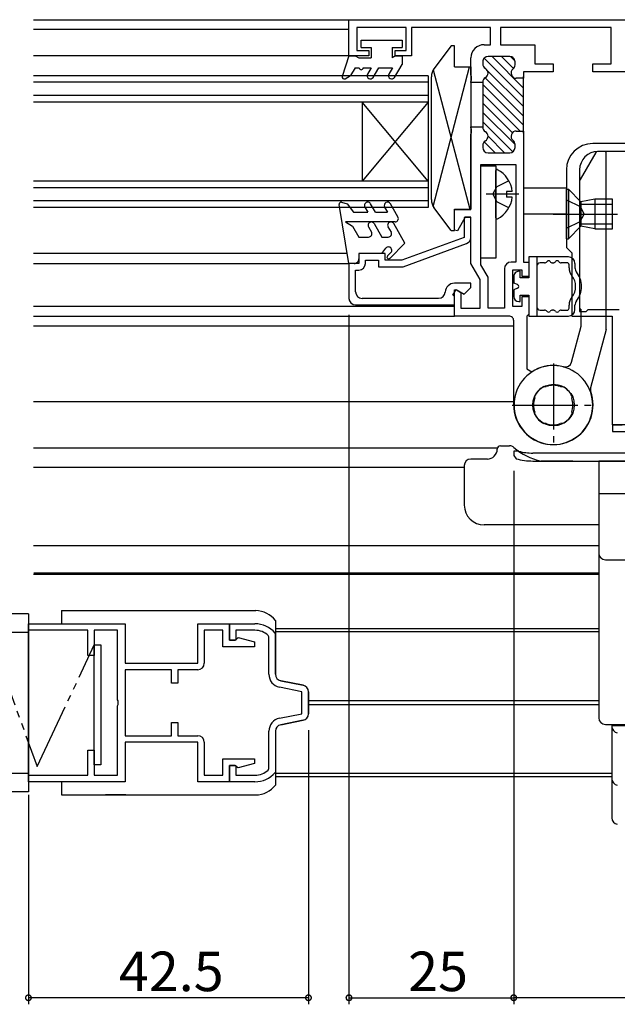
# Model space of a CAD drawing. Extents: x 0 to 990, y 0 to 1603.
# Drawn here: x 369 to 459, y 143 to 293 of the extents above; entities that cross this region are included whole.
import ezdxf

# ---------------------------------------------------------------- set-up
doc = ezdxf.new("R2010")
doc.units = 0
for name, pattern in [('YCENTER_1', [13, 10, -1, 1, -1]), ('YDIVIDE_1', [15, 10, -1, 1, -1, 1, -1]), ('YHIDDEN_1', [4, 3, -1])]:
    doc.linetypes.add(name, pattern=pattern)
for name, color, linetype in [('YKK_11', 7, 'CONTINUOUS'), ('YKK_12', 2, 'CONTINUOUS'), ('YKK_13', 4, 'CONTINUOUS'), ('YKK_D', 6, 'CONTINUOUS')]:
    doc.layers.add(name, color=color, linetype=linetype)
doc.styles.get("Standard").update_dxf_attribs({"font": 'txt', "bigfont": 'BIGFONT'})

msp = doc.modelspace()

# ---------------------------------------------------------------- linework, layer by layer
at = {"layer": 'YKK_11', "color": 0, "linetype": 'ByBlock', "lineweight": -2}
for p, q in [((418.74, 292.74), (462.24, 292.74)), ((418.74, 287.24), (418.74, 292.74)), ((427.44, 291.54), (419.94, 291.54)), ((419.94, 291.54), (419.94, 288.04)), ((427.44, 288.04), (427.44, 291.54)), ((440.24, 291.54), (428.24, 291.54)), ((428.24, 291.54), (428.24, 287.24)), ((440.24, 288.94), (440.24, 291.54)), ((458.54, 291.54), (441.74, 291.54)), ((441.74, 291.54), (441.74, 288.94)), ((458.54, 286.04), (458.54, 291.54)), ((439.24, 288.94), (440.24, 288.94)), ((441.74, 288.94), (446.94, 288.94)), ((446.94, 288.94), (446.94, 286.04)), ((421.74, 287.24), (418.74, 287.24)), ((419.94, 288.04), (421.74, 288.04)), ((421.74, 288.04), (421.74, 287.24)), ((425.74, 287.24), (425.74, 288.04)), ((425.74, 288.04), (427.44, 288.04)), ((428.24, 287.24), (425.74, 287.24)), ((443.14, 287.14), (439.84, 287.14)), ((437.24, 284.3), (437.24, 286.94)), ((439.04, 286.34), (439.04, 286.03)), ((443.94, 285.89), (443.94, 286.34)), ((446.94, 286.04), (449.74, 286.04)), ((449.74, 286.04), (449.74, 284.84)), ((455.74, 284.84), (455.74, 286.04)), ((455.74, 286.04), (458.54, 286.04)), ((437.36, 284.12), (437.24, 284.3)), ((437.36, 283.57), (437.36, 284.12)), ((449.74, 284.84), (445.24, 284.84)), ((445.24, 284.84), (445.24, 283.84)), ((445.24, 275.54), (445.24, 284.14)), ((462.24, 284.84), (455.74, 284.84)), ((437.24, 283.38), (437.36, 283.57)), ((437.24, 283.19), (437.24, 283.38)), ((439.04, 283.19), (437.24, 283.19)), ((439.04, 283.25), (439.04, 283.19)), ((439.04, 283.19), (439.04, 276.49)), ((445.24, 283.84), (444.14, 283.84)), ((437.24, 276.3), (437.24, 276.49)), ((437.24, 276.49), (439.04, 276.49)), ((437.36, 276.12), (437.24, 276.3)), ((437.24, 275.38), (437.36, 275.57)), ((437.24, 263.94), (437.24, 275.38)), ((437.36, 275.57), (437.36, 276.12)), ((439.04, 276.49), (439.04, 276.43)), ((444.14, 275.84), (445.24, 275.84)), ((445.24, 275.84), (445.24, 255.94)), ((439.04, 273.65), (439.04, 273.34)), ((443.94, 273.34), (443.94, 273.79)), ((481.74, 273.94), (455.74, 273.94)), ((439.84, 272.54), (443.14, 272.54)), ((460.74, 272.74), (456.54, 272.74)), ((438.74, 255.54), (438.74, 270.74)), ((438.74, 270.74), (444.04, 270.74)), ((444.04, 270.74), (444.04, 255.94)), ((451.74, 269.94), (451.74, 258.14)), ((453.74, 269.94), (453.74, 248.44)), ((453.74, 269.94), (453.74, 248.44)), ((434.74, 260.81), (434.74, 263.94)), ((434.74, 263.94), (437.24, 263.94)), ((436.37, 262.74), (435.19, 260.69)), ((437.24, 262.69), (436.24, 262.69)), ((436.24, 262.69), (436.24, 259.69)), ((437.24, 262.74), (436.37, 262.74)), ((437.24, 255.74), (437.24, 262.74)), ((437.24, 259.69), (437.24, 262.69)), ((435.19, 260.69), (434.74, 260.81)), ((436.24, 259.69), (426.76, 256.24)), ((426.94, 255.24), (436.58, 258.75)), ((424.24, 257.24), (420.24, 257.24)), ((420.24, 257.24), (420.24, 255.74)), ((424.24, 256.24), (424.24, 257.24)), ((451.74, 258.14), (452.54, 257.34)), ((452.54, 257.34), (452.54, 247.74)), ((420.24, 255.74), (418.74, 255.74)), ((418.74, 255.74), (418.74, 250.44)), ((421.24, 255.74), (421.24, 256.24)), ((421.24, 256.24), (423.24, 256.24)), ((423.24, 256.24), (423.24, 255.24)), ((426.76, 256.24), (424.24, 256.24)), ((438.64, 253.32), (437.24, 255.74)), ((444.04, 255.94), (443.34, 255.94)), ((445.24, 255.94), (446.04, 255.94)), ((446.04, 255.94), (446.04, 253.74)), ((419.74, 251.44), (419.74, 254.74)), ((419.74, 254.74), (420.24, 254.74)), ((423.24, 255.24), (426.94, 255.24)), ((439.84, 253.64), (438.74, 255.54)), ((442.34, 254.94), (442.34, 248.94)), ((445.04, 254.74), (443.54, 254.74)), ((443.54, 254.74), (443.54, 249.24)), ((445.04, 253.74), (445.04, 254.74)), ((437.24, 252.74), (434.74, 252.74)), ((437.24, 252.09), (437.24, 252.74)), ((438.64, 248.94), (438.64, 253.32)), ((439.84, 248.94), (439.84, 253.64)), ((446.04, 253.74), (445.04, 253.74)), ((434.49, 250.91), (434.99, 251.78)), ((434.74, 247.74), (434.74, 251.74)), ((434.74, 251.74), (435.04, 251.74)), ((434.99, 251.78), (436.22, 251.07)), ((435.04, 251.74), (435.74, 251.33)), ((435.74, 251.33), (435.74, 248.94)), ((436.22, 251.07), (437.24, 252.09)), ((432.35, 250.44), (420.74, 250.44)), ((434.74, 250.77), (434.49, 250.91)), ((434.74, 249.44), (434.74, 250.77)), ((445.04, 249.24), (445.04, 250.74)), ((445.04, 250.74), (446.04, 250.74)), ((446.04, 250.74), (446.04, 248.04)), ((419.74, 249.44), (434.74, 249.44)), ((435.74, 248.94), (438.64, 248.94)), ((442.34, 248.94), (439.84, 248.94)), ((443.54, 249.24), (445.04, 249.24)), ((453.74, 248.44), (454.74, 248.44)), ((454.74, 248.44), (455.04, 248.74)), ((455.04, 248.74), (459.74, 248.74)), ((443.04, 247.74), (434.74, 247.74)), ((443.74, 234.24), (443.74, 247.04)), ((446.04, 248.04), (445.74, 247.74)), ((445.74, 247.74), (445.74, 239.72)), ((452.54, 247.74), (458.69, 247.74)), ((458.69, 247.74), (458.69, 231.24)), ((445.74, 239.72), (446.51, 239.3)), ((448.32, 237.05), (448.49, 237.06)), ((448.49, 237.06), (448.52, 237.04)), ((448.52, 237.04), (448.67, 237.04)), ((450.82, 237.04), (450.97, 237.04)), ((450.97, 237.04), (451, 237.06)), ((451, 237.06), (451.17, 237.05)), ((446.93, 235.5), (446.93, 235.66)), ((446.94, 235.46), (446.93, 235.5)), ((446.94, 235.32), (446.94, 235.46)), ((452.55, 235.46), (452.54, 235.32)), ((452.55, 235.66), (452.56, 235.5)), ((452.56, 235.5), (452.55, 235.46)), ((446.93, 232.98), (446.94, 233.02)), ((446.93, 232.82), (446.93, 232.98)), ((446.94, 233.02), (446.94, 233.17)), ((452.54, 233.17), (452.55, 233.02)), ((452.55, 233.02), (452.56, 232.99)), ((452.56, 232.99), (452.55, 232.82)), ((448.49, 231.42), (448.32, 231.43)), ((448.52, 231.44), (448.49, 231.42)), ((448.67, 231.44), (448.52, 231.44)), ((450.97, 231.44), (450.82, 231.44)), ((451, 231.42), (450.97, 231.44)), ((451.17, 231.43), (451, 231.42)), ((458.69, 231.24), (460.19, 231.24)), ((461.44, 231.24), (458.74, 231.24)), ((458.74, 231.24), (458.74, 230.24)), ((458.74, 230.24), (461.44, 230.24)), ((444.42, 227.24), (443.74, 227.24)), ((443.74, 227.24), (443.74, 226.57)), ((444.5, 227.23), (444.42, 227.24)), ((443.74, 226.57), (444.11, 226.09)), ((446.65, 225.74), (490.74, 225.74)), ((461.44, 226.94), (446.66, 226.94)), ((370.08, 200.04), (370.08, 201.04)), ((370.08, 201.04), (384.78, 201.04)), ((384.78, 201.04), (384.78, 195.04)), ((395.78, 195.04), (395.78, 201.04)), ((395.78, 201.04), (400.58, 201.04)), ((400.58, 198.54), (400.58, 201.04)), ((400.58, 201.04), (404.46, 201.04)), ((400.58, 201.04), (400.58, 198.54)), ((379.08, 200.04), (370.08, 200.04)), ((379.08, 196.24), (379.08, 200.04)), ((383.58, 200.04), (380.08, 200.04)), ((380.08, 200.04), (380.08, 196.24)), ((383.58, 189.5), (383.58, 200.04)), ((399.58, 200.04), (396.78, 200.04)), ((396.78, 200.04), (396.78, 195.04)), ((399.58, 197.54), (399.58, 200.04)), ((404.46, 200.04), (401.58, 200.04)), ((401.58, 200.04), (401.58, 198.54)), ((401.68, 198.74), (401.93, 198.93)), ((401.93, 198.93), (404.38, 198.28)), ((406.58, 199.03), (406.48, 199.25)), ((406.58, 193.36), (406.58, 199.03)), ((407.51, 199.63), (407.58, 199.43)), ((407.58, 199.43), (407.58, 193.36)), ((404.38, 197.54), (399.58, 197.54)), ((401.58, 198.54), (400.58, 198.54)), ((400.58, 198.54), (401.48, 198.54)), ((401.48, 198.54), (401.68, 198.74)), ((404.38, 198.28), (404.38, 197.54)), ((380.08, 196.24), (379.08, 196.24)), ((384.78, 195.04), (395.78, 195.04)), ((391.78, 194.04), (384.78, 194.04)), ((384.78, 194.04), (384.78, 184.04)), ((391.78, 192.04), (391.78, 194.04)), ((395.78, 194.04), (392.78, 194.04)), ((392.78, 194.04), (392.78, 192.04)), ((392.78, 192.04), (391.78, 192.04)), ((411.58, 190.72), (408.19, 191.4)), ((408.39, 192.38), (411.78, 191.7)), ((411.58, 187.36), (411.58, 190.72)), ((412.58, 190.72), (412.58, 187.36)), ((383.7, 189.31), (383.58, 189.5)), ((383.58, 188.58), (383.7, 188.77)), ((383.58, 178.04), (383.58, 188.58)), ((383.7, 188.77), (383.7, 189.31)), ((408.19, 186.68), (411.58, 187.36)), ((391.78, 184.04), (391.78, 186.04)), ((391.78, 186.04), (392.78, 186.04)), ((392.78, 186.04), (392.78, 184.04)), ((411.78, 186.38), (408.39, 185.7)), ((384.78, 184.04), (391.78, 184.04)), ((392.78, 184.04), (395.78, 184.04)), ((406.58, 179.05), (406.58, 184.72)), ((407.58, 184.72), (407.58, 178.65)), ((395.78, 183.04), (384.78, 183.04)), ((384.78, 183.04), (384.78, 177.04)), ((395.78, 177.04), (395.78, 183.04)), ((396.78, 183.04), (396.78, 178.04)), ((379.08, 178.04), (379.08, 181.84)), ((379.08, 181.84), (380.08, 181.84)), ((380.08, 181.84), (380.08, 178.04)), ((399.58, 178.04), (399.58, 180.54)), ((399.58, 180.54), (404.38, 180.54)), ((400.58, 177.04), (400.58, 179.54)), ((400.58, 179.54), (401.58, 179.54)), ((401.48, 179.54), (400.58, 179.54)), ((400.58, 179.54), (400.58, 177.04)), ((401.68, 179.34), (401.48, 179.54)), ((401.58, 179.54), (401.58, 178.04)), ((404.38, 179.8), (401.93, 179.15)), ((404.38, 180.54), (404.38, 179.8)), ((370.08, 177.04), (370.08, 178.04)), ((370.08, 178.04), (379.08, 178.04)), ((380.08, 178.04), (383.58, 178.04)), ((396.78, 178.04), (399.58, 178.04)), ((401.58, 178.04), (404.46, 178.04)), ((401.93, 179.15), (401.68, 179.34)), ((406.48, 178.83), (406.58, 179.05)), ((407.58, 178.65), (407.51, 178.45)), ((384.78, 177.04), (370.08, 177.04)), ((400.58, 177.04), (395.78, 177.04)), ((404.46, 177.04), (400.58, 177.04))]:
    msp.add_line(p, q, dxfattribs=at)
at = {"layer": 'YKK_11', "color": 0, "linetype": 'ByBlock', "lineweight": 13}
for p, q in [((440.47, 287.14), (445.24, 282.37)), ((441.88, 287.14), (443.7, 285.32)), ((443.31, 287.12), (443.92, 286.51)), ((439.14, 285.63), (439.45, 285.33)), ((439.28, 286.91), (445.24, 280.95)), ((439.73, 285.05), (445.24, 279.54)), ((445.24, 276.71), (439.04, 282.91)), ((439.43, 283.94), (445.24, 278.12)), ((445.12, 283.9), (445.24, 283.78)), ((439.04, 281.49), (444.7, 275.84)), ((439.04, 280.08), (443.55, 275.58)), ((439.04, 278.67), (443.94, 273.77)), ((439.04, 277.25), (443.61, 272.69)), ((439.26, 274.2), (440.92, 272.54)), ((439.84, 275.04), (442.34, 272.54))]:
    msp.add_line(p, q, dxfattribs=at)
at = {"layer": 'YKK_11', "color": 0, "linetype": 'ByBlock', "lineweight": -2}
for centre, radius, start, end in [((439.24, 286.94), 2, 90.0026, 180.0027), ((439.84, 286.34), 0.8, 90.0011, 180.0011), ((443.14, 286.34), 0.8, 359.9989, 89.9989), ((439.84, 286.03), 0.8, 180.0011, 240.0008), ((443.14, 285.89), 0.8, 308.6832, 0.0011), ((439.04, 284.64), 0.8, 300.0013, 60.0008), ((444.14, 284.64), 0.8, 128.6833, 270.0011), ((439.84, 283.25), 0.8, 120.0013, 180.0011), ((439.84, 276.43), 0.8, 180.0011, 240.0008), ((439.04, 275.04), 0.8, 300.0013, 60.0008), ((444.14, 275.04), 0.8, 90.0011, 231.3189), ((439.84, 273.65), 0.8, 120.0013, 180.0011), ((443.14, 273.79), 0.8, 0.0011, 51.3189), ((455.74, 269.94), 4, 90, 180), ((439.84, 273.34), 0.8, 180.0011, 270.0011), ((443.14, 273.34), 0.8, 270.0011, 0.0011), ((456.54, 269.94), 2.8, 90, 180), ((436.24, 259.69), 1, 290.0064, 0.0071), ((420.24, 255.74), 1, 270.0071, 0.007), ((443.34, 254.94), 1, 90.0027, 180.0025), ((434.74, 251.34), 1.4, 90.0071, 177.619), ((420.74, 251.44), 1, 180.0071, 270.007), ((432.34, 251.44), 0.999, 270.0806, 357.6931), ((419.74, 250.44), 1, 180.0071, 270.007), ((443.04, 247.04), 0.7, 359.9989, 89.9989), ((449.74, 234.24), 6, 180.0027, 122.5813), ((449.74, 234.24), 3.15, 116.8655, 153.1816), ((449.74, 234.24), 3, 69.0077, 111.0009), ((449.74, 234.24), 3.15, 26.8655, 63.1816), ((449.74, 234.24), 3, 159.0077, 201.0009), ((449.74, 234.24), 3, 339.0077, 21.0009), ((449.74, 234.24), 3.15, 206.8655, 243.1816), ((449.74, 234.24), 3.15, 296.8655, 333.1816), ((449.74, 234.24), 3, 249.0077, 291.0008), ((446.74, 235.74), 8.8, 255.2451, 269.4602), ((446.74, 235.74), 10, 254.7425, 269.4877), ((404.46, 197.04), 4, 40.285, 90), ((404.46, 197.04), 3, 47.5459, 90), ((395.78, 195.04), 1, 270, 360), ((408.58, 193.36), 2, 180, 258.6901), ((408.58, 193.36), 1, 180, 258.6901), ((411.58, 190.72), 1, 360, 78.6901), ((411.58, 187.36), 1, 281.3099, 0), ((408.58, 184.72), 2, 101.3099, 180), ((408.58, 184.72), 1, 101.3099, 180), ((395.78, 183.04), 1, 0, 90), ((404.46, 181.04), 3, 270, 312.4541), ((404.46, 181.04), 4, 270, 319.715)]:
    msp.add_arc(centre, radius, start, end, dxfattribs=at)
at = {"layer": 'YKK_12', "linetype": 'Continuous'}
for p, q in [((370.86, 292.74), (418.74, 292.74)), ((418.74, 291.24), (370.87, 291.24)), ((418.74, 287.24), (370.87, 287.24)), ((430.74, 284.24), (370.87, 284.24)), ((430.74, 284.24), (430.74, 264.24)), ((430.74, 283.24), (370.87, 283.24)), ((430.74, 281.24), (370.87, 281.24)), ((430.74, 280.24), (370.87, 280.24)), ((430.74, 268.24), (420.74, 280.24)), ((430.74, 280.24), (420.74, 268.24)), ((420.74, 280.24), (420.74, 268.24)), ((430.74, 268.24), (370.87, 268.24)), ((430.74, 267.24), (370.87, 267.24)), ((445.24, 267.24), (451.74, 267.24)), ((430.74, 265.24), (370.87, 265.24)), ((430.74, 264.24), (370.87, 264.24)), ((451.74, 263.24), (445.24, 263.24)), ((418.49, 257.24), (370.87, 257.24)), ((370.87, 255.74), (418.74, 255.74)), ((370.87, 249.24), (434.74, 249.24)), ((370.87, 247.74), (434.74, 247.74)), ((443.74, 246.24), (370.87, 246.24)), ((443.74, 234.74), (370.87, 234.74)), ((370.87, 227.74), (441.28, 227.74)), ((436.24, 224.74), (370.87, 224.74)), ((370.87, 212.94), (456.74, 212.94)), ((456.65, 208.49), (370.87, 208.49)), ((456.65, 208.49), (370.87, 208.49)), ((456.65, 208.74), (370.88, 208.74)), ((456.65, 200.29), (407.58, 200.29)), ((456.65, 199.79), (407.58, 199.79)), ((456.65, 189.34), (412.58, 189.34)), ((456.65, 188.74), (412.58, 188.74)), ((458.65, 178.29), (407.58, 178.29)), ((458.65, 177.79), (407.58, 177.79))]:
    msp.add_line(p, q, dxfattribs=at)
at = {"layer": 'YKK_13', "linetype": 'Continuous'}
for p, q in [((420.59, 289.64), (426.79, 289.64)), ((420.59, 288.54), (420.59, 289.64)), ((420.59, 288.54), (422.09, 288.54)), ((422.09, 288.54), (422.09, 286.94)), ((425.29, 288.54), (425.29, 286.94)), ((425.29, 288.54), (426.79, 288.54)), ((426.79, 289.64), (426.79, 288.54)), ((434.24, 288.76), (431.64, 285.29)), ((434.74, 288.76), (434.24, 288.76)), ((434.74, 285.56), (434.74, 288.76)), ((418.69, 287.24), (417.71, 284.13)), ((418.69, 287.24), (419.69, 287.24)), ((419.69, 287.24), (420.21, 286.94)), ((425.81, 287.24), (425.29, 286.94)), ((425.81, 287.24), (426.79, 287.24)), ((426.79, 287.24), (426.79, 285.94)), ((420.21, 286.94), (422.09, 286.94)), ((425.67, 283.99), (426.79, 285.94)), ((431.53, 264.37), (437.05, 285.56)), ((434.74, 285.56), (437.24, 285.56)), ((437.24, 285.56), (437.24, 263.96)), ((418.14, 283.78), (418.99, 284.27)), ((419.69, 285.44), (418.99, 284.27)), ((419.69, 285.44), (420.29, 285.44)), ((420.89, 285.44), (422.09, 285.44)), ((422.09, 285.44), (421.54, 284.49)), ((422.41, 283.99), (423.25, 285.44)), ((423.25, 285.44), (425.35, 285.44)), ((425.35, 285.44), (424.8, 284.49)), ((431.24, 265.42), (431.24, 284.09)), ((431.53, 285.14), (437.06, 263.96)), ((456.2, 272.59), (453.83, 268.48)), ((457.49, 272.74), (456.46, 272.74)), ((457.79, 245.78), (457.79, 272.44)), ((438.74, 256.54), (438.74, 270.54)), ((438.74, 270.54), (441.04, 270.54)), ((441.04, 270.54), (441.04, 256.54)), ((441.04, 262.65), (441.04, 269.84)), ((453.79, 248.94), (453.79, 268.33)), ((443.52, 266.67), (442.64, 266.67)), ((442.64, 266.67), (442.64, 265.82)), ((451.74, 259.49), (451.74, 266.99)), ((451.74, 266.99), (452.04, 266.99)), ((452.04, 266.99), (452.04, 259.49)), ((452.04, 266.99), (453.94, 265.09)), ((418.74, 255.74), (417.25, 264.69)), ((417.62, 265.03), (418.44, 264.81)), ((418.44, 264.81), (419.44, 263.54)), ((422.74, 263.54), (422.02, 264.79)), ((426.17, 262.79), (425.02, 264.79)), ((443.52, 265.82), (442.64, 265.82)), ((456.04, 265.49), (453.94, 265.09)), ((453.94, 265.09), (453.94, 261.39)), ((453.94, 264.74), (458.74, 264.74)), ((458.74, 265.49), (456.04, 265.49)), ((456.04, 265.49), (456.04, 260.99)), ((458.74, 260.99), (458.74, 265.49)), ((419.44, 263.54), (421.59, 263.54)), ((421.15, 264.29), (421.59, 263.54)), ((422.74, 263.54), (424.59, 263.54)), ((424.15, 264.29), (424.59, 263.54)), ((434.24, 260.76), (431.64, 264.22)), ((434.74, 260.76), (434.74, 263.96)), ((434.74, 263.96), (437.24, 263.96)), ((425.74, 262.04), (418.2, 262.04)), ((418.2, 262.04), (419.27, 261.42)), ((422.56, 261.79), (423.74, 259.74)), ((427.24, 258.82), (425.53, 261.78)), ((453.94, 261.74), (458.74, 261.74)), ((419.27, 261.42), (420.24, 259.74)), ((421.69, 261.29), (422.15, 260.49)), ((424.66, 261.29), (425.13, 260.49)), ((434.24, 260.76), (434.74, 260.76)), ((452.04, 259.49), (453.94, 261.39)), ((456.04, 260.99), (453.94, 261.39)), ((456.04, 260.99), (458.74, 260.99)), ((420.24, 259.74), (421.72, 259.74)), ((423.74, 259.74), (424.69, 259.74)), ((424.93, 256.51), (427.24, 258.82)), ((451.74, 259.49), (452.04, 259.49)), ((423.74, 257.24), (420.24, 257.24)), ((420.24, 257.24), (420.24, 256.44)), ((423.74, 257.24), (424.34, 258.04)), ((425.1, 257.38), (424.58, 256.87)), ((419.54, 255.74), (418.74, 255.74)), ((441.04, 256.54), (438.74, 256.54)), ((446.04, 256.74), (446.04, 253.54)), ((452.04, 256.74), (446.04, 256.74)), ((447.24, 256.74), (447.24, 247.74)), ((448.41, 255.84), (447.74, 255.84)), ((449.71, 255.84), (449.66, 255.84)), ((451.84, 255.84), (450.96, 255.84)), ((453.04, 255.74), (453.04, 255.07)), ((444.74, 254.54), (444.54, 254.54)), ((444.74, 253.54), (444.74, 254.54)), ((452.14, 255.07), (452.14, 255.54)), ((443.74, 253.74), (443.74, 252.74)), ((444.34, 252.52), (443.74, 252.74)), ((446.04, 253.54), (444.74, 253.54)), ((444.34, 251.96), (443.74, 251.74)), ((443.74, 251.74), (443.74, 250.74)), ((444.54, 249.94), (444.74, 249.94)), ((444.74, 250.94), (446.04, 250.94)), ((444.74, 249.94), (444.74, 250.94)), ((446.04, 250.94), (446.04, 247.74)), ((447.74, 248.64), (448.41, 248.64)), ((449.66, 248.64), (449.71, 248.64)), ((450.96, 248.64), (451.84, 248.64)), ((452.14, 248.94), (452.14, 249.41)), ((453.04, 248.74), (453.04, 249.41)), ((453.99, 246.28), (453.99, 248.74)), ((446.04, 247.74), (452.04, 247.74)), ((452.52, 240.76), (453.98, 246.21)), ((457.78, 245.71), (455.41, 236.87)), ((453.69, 243.94), (453.69, 243.94)), ((441.24, 227.54), (441.24, 227.54)), ((441.74, 228.04), (443.12, 228.04)), ((439.74, 226.04), (437.24, 226.04)), ((452.74, 225.74), (447.85, 225.74)), ((452.74, 225.74), (484.74, 225.74)), ((456.65, 225.74), (456.65, 186.74)), ((480.65, 225.74), (456.65, 225.74)), ((436.24, 225.04), (436.24, 219.04)), ((480.65, 220.74), (456.65, 220.74)), ((480.65, 220.74), (456.65, 220.74)), ((456.65, 220.74), (456.65, 211.74)), ((456.74, 216.04), (439.24, 216.04)), ((457.65, 210.74), (479.65, 210.74)), ((370.08, 202.54), (303.51, 202.54)), ((370.08, 202.54), (370.08, 175.54)), ((375.08, 203.04), (375.08, 201.04)), ((375.08, 203.04), (404.58, 203.04)), ((381.78, 203.04), (387.03, 203.04)), ((387.78, 203.04), (392.78, 203.04)), ((393.53, 203.04), (398.78, 203.04)), ((407.58, 201.54), (407.58, 193.36)), ((303.51, 199.74), (370.08, 199.74)), ((370.08, 178.04), (370.08, 200.04)), ((407.58, 193.36), (407.58, 199.54)), ((380.08, 197.84), (381.08, 197.84)), ((380.08, 179.64), (380.08, 197.84)), ((381.08, 197.84), (381.08, 179.64)), ((411.78, 191.7), (408.39, 192.38)), ((411.78, 191.7), (408.39, 192.38)), ((412.58, 187.36), (412.58, 190.72)), ((412.58, 190.72), (412.58, 187.36)), ((408.39, 185.7), (411.78, 186.38)), ((411.78, 186.38), (408.39, 185.7)), ((457.65, 185.74), (462.45, 185.74)), ((458.65, 185.74), (458.65, 171.57)), ((462.65, 185.56), (458.65, 185.49)), ((462.65, 185.56), (458.65, 185.49)), ((407.58, 184.72), (407.58, 176.54)), ((381.08, 179.64), (380.08, 179.64)), ((303.51, 178.34), (370.08, 178.34)), ((375.08, 177.04), (375.08, 175.04)), ((370.08, 175.54), (303.51, 175.54)), ((375.08, 175.04), (404.58, 175.04)), ((384.88, 175.04), (381.78, 175.04))]:
    msp.add_line(p, q, dxfattribs=at)
at = {"layer": 'YKK_13', "linetype": 'YHIDDEN_1'}
for p, q in [((443.01, 268.29), (441.19, 267.39)), ((440.58, 266.24), (441.19, 267.39)), ((440.58, 266.24), (441.19, 265.1)), ((443.01, 264.19), (441.19, 265.1)), ((451.74, 265.4), (453.81, 264.39)), ((453.81, 264.39), (454.42, 263.24)), ((453.81, 262.09), (454.42, 263.24)), ((451.74, 261.08), (453.81, 262.09))]:
    msp.add_line(p, q, dxfattribs=at)
at = {"layer": 'YKK_13', "linetype": 'YCENTER_1'}
for p, q in [((444.54, 266.24), (439.54, 266.24)), ((449.75, 263.24), (459.52, 263.24)), ((449.79, 240.54), (449.79, 227.94)), ((443.49, 234.24), (456.09, 234.24))]:
    msp.add_line(p, q, dxfattribs=at)
at = {"layer": 'YKK_13', "linetype": 'YDIVIDE_1'}
for p, q in [((364.58, 198.14), (371.42, 179.35)), ((371.42, 179.35), (380.08, 197.84))]:
    msp.add_line(p, q, dxfattribs=at)
at = {"layer": 'YKK_13', "linetype": 'Continuous'}
msp.add_circle((449.79, 234.24), 3.15, dxfattribs=at)
for centre, radius, start, end in [((417.99, 284.04), 0.3, 162.4101, 300.0042), ((420.59, 285.44), 0.3, 180, 0), ((421.98, 284.24), 0.5, 150, 330), ((425.23, 284.24), 0.5, 150, 330), ((433.24, 284.09), 2, 143.1426, 180.0126), ((456.46, 272.44), 0.3, 90, 150), ((457.49, 272.44), 0.3, 0, 90), ((441.19, 269.84), 0.154, 62.719, 180), ((439.34, 266.24), 4.2, 5.8077, 62.719), ((454.09, 268.33), 0.3, 150, 180), ((417.54, 264.74), 0.3, 74.9969, 189.4863), ((421.59, 264.54), 0.5, 30, 210.0001), ((424.59, 264.54), 0.5, 30.0009, 210.0007), ((433.24, 265.42), 2, 180.0126, 216.8824), ((439.34, 266.24), 4.2, 297.281, 354.1923), ((422.13, 261.54), 0.5, 29.9993, 210.0002), ((425.1, 261.54), 0.5, 29.029, 210.0056), ((425.74, 262.54), 0.5, 270, 30.0006), ((441.19, 262.65), 0.154, 180, 297.281), ((421.72, 260.24), 0.5, 269.9895, 30.0002), ((424.69, 260.24), 0.5, 269.9843, 30.0259), ((424.74, 257.74), 0.5, 314.9988, 143.1273), ((419.54, 256.44), 0.7, 269.9913, 0), ((424.75, 256.69), 0.25, 134.9802, 315.0025), ((447.74, 255.34), 0.5, 90, 179.9992), ((448.41, 256.34), 0.5, 270, 321.3171), ((449.04, 255.84), 0.3, 38.6815, 141.3171), ((449.66, 256.34), 0.5, 218.6815, 270), ((449.71, 256.34), 0.5, 270, 321.3171), ((450.34, 255.84), 0.3, 38.6815, 141.3171), ((450.96, 256.34), 0.5, 218.6815, 270), ((451.84, 255.54), 0.3, 359.9983, 90), ((452.04, 255.74), 1, 359.9992, 89.9992), ((444.54, 253.74), 0.8, 89.9992, 179.9992), ((454.04, 255.07), 1.9, 179.9983, 218.9416), ((454.04, 255.07), 1, 179.9992, 218.9433), ((450.54, 252.24), 3.5, 0.0005, 38.9433), ((450.54, 252.24), 2.6, 321.0551, 38.9416), ((444.24, 252.24), 0.3, 289.8947, 70.1029), ((450.54, 252.24), 3.5, 321.0551, 0.0005), ((444.54, 250.74), 0.8, 179.9992, 269.9992), ((454.04, 249.41), 1.9, 141.0551, 179.9992), ((454.04, 249.41), 1, 141.0551, 179.9992), ((447.74, 249.14), 0.5, 179.9992, 269.9983), ((448.41, 248.14), 0.5, 38.6815, 90), ((449.04, 248.64), 0.3, 218.6815, 321.3171), ((449.66, 248.14), 0.5, 90, 141.3171), ((449.71, 248.14), 0.5, 38.6815, 90), ((450.34, 248.64), 0.3, 218.6815, 321.3171), ((450.96, 248.14), 0.5, 90, 141.3171), ((451.84, 248.94), 0.3, 270, 359.9992), ((452.04, 248.74), 1, 269.9992, 359.9992), ((453.99, 248.94), 0.2, 180, 270), ((453.69, 246.28), 0.3, 345, 0), ((457.49, 245.78), 0.3, 345, 0), ((457.49, 245.78), 0.3, 345, 0), ((451.55, 241.02), 1, 255.4054, 345), ((449.79, 234.24), 6, 75.4054, 19.7651), ((456.38, 236.61), 1, 165, 199.7651), ((439.74, 227.54), 1.5, 269.9996, 0), ((441.74, 227.54), 0.5, 90, 180), ((443.12, 227.04), 1, 48.5391, 90), ((449.74, 234.54), 9, 228.5391, 257.8654), ((437.24, 225.04), 1, 90, 180), ((439.24, 219.04), 3, 180, 269.9996), ((457.65, 211.74), 1, 180, 270), ((404.46, 199.04), 4, 38.6469, 88.223), ((408.58, 193.36), 1, 180, 258.6901), ((408.58, 193.36), 1, 180, 258.6901), ((411.58, 190.72), 1, 0, 78.6901), ((411.58, 190.72), 1, 0, 78.6901), ((411.58, 187.36), 1, 281.3099, 0), ((411.58, 187.36), 1, 281.3099, 0), ((408.58, 184.72), 1, 101.3099, 180), ((457.65, 186.74), 1, 180, 270), ((459.65, 185.46), 1, 180, 259.4162), ((404.46, 179.04), 4, 271.777, 321.3531), ((459.65, 177.51), 1, 180, 259.4162), ((459.65, 171.57), 1, 180, 259.4162)]:
    msp.add_arc(centre, radius, start, end, dxfattribs=at)
at = {"layer": 'YKK_D'}
for p, q in [((418.74, 247.94), (418.74, 143.26)), ((443.74, 224.24), (443.74, 143.26)), ((412.58, 184.86), (412.58, 143.26)), ((370.08, 175.04), (370.08, 143.26)), ((412.58, 144.26), (370.08, 144.26)), ((418.74, 144.26), (443.74, 144.26)), ((493.74, 144.26), (443.74, 144.26))]:
    msp.add_line(p, q, dxfattribs=at)
at = {"layer": 'YKK_D', "linetype": 'ByBlock', "const_width": 0.85}
for points in [[(370.19, 144.26, 1), (369.98, 144.26, 1)], [(412.48, 144.26, 1), (412.69, 144.26, 1)], [(418.85, 144.26, 1), (418.63, 144.26, 1)], [(443.63, 144.26, 1), (443.85, 144.26, 1)], [(443.85, 144.26, 1), (443.63, 144.26, 1)]]:
    msp.add_lwpolyline(points, format="xyb", close=True, dxfattribs=at)

# ---------------------------------------------------------------- texts
at = {"layer": 'YKK_D'}
for s, p in [('42.5', (383.81, 145.26)), ('25', (427.72, 145.26))]:
    msp.add_text(s, height=6, dxfattribs=at).set_placement(p)

doc.saveas('drawing.dxf')
